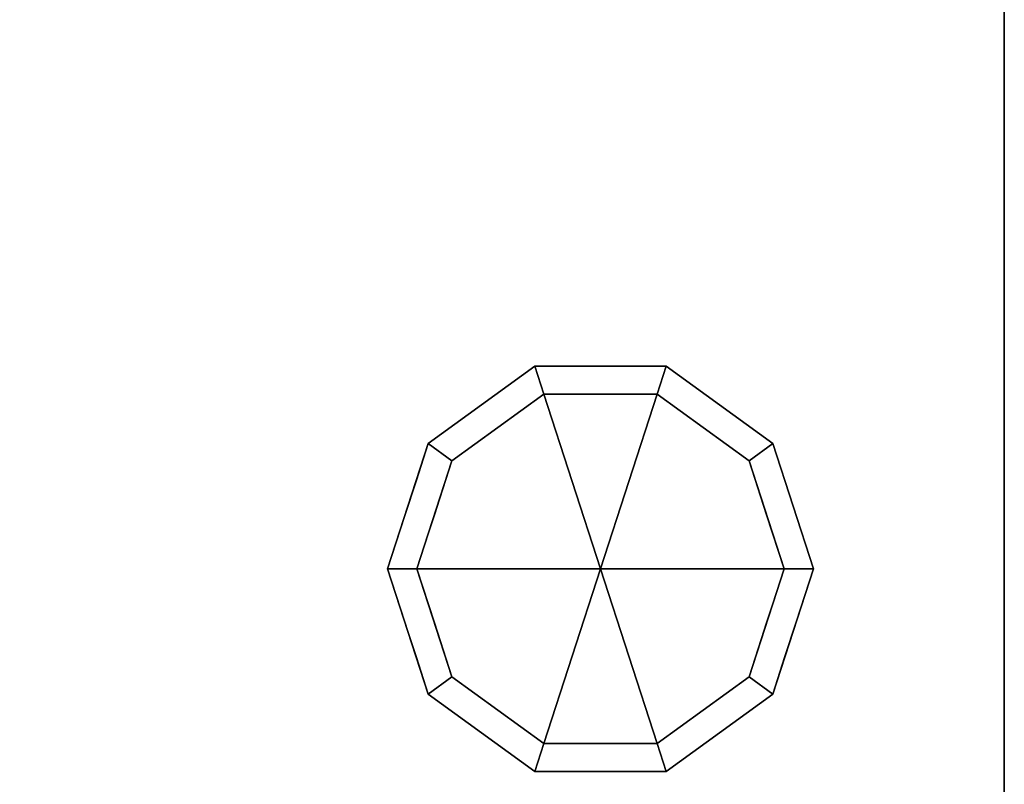
# Model space of a CAD drawing. Units: millimetres. Extents: x -1 to 1612, y -1125 to 1.
# Drawn here: x 1465 to 1599, y -627 to -523 of the extents above; entities that cross this region are included whole.
import ezdxf

# ---------------------------------------------------------------- set-up
doc = ezdxf.new("R2010")
doc.units = ezdxf.units.MM
for name, color, linetype in [('IQ_200_3D', 1, 'Continuous'), ('IQ_204_2D', 7, 'Continuous'), ('IQ_204_3D', 7, 'Continuous')]:
    doc.layers.add(name, color=color, linetype=linetype)

msp = doc.modelspace()

# ---------------------------------------------------------------- linework, layer by layer
at = {"layer": 'IQ_204_2D'}
msp.add_line((1599, 0), (1599, -652.5), dxfattribs=at)

# ---------------------------------------------------------------- meshes
at = {"layer": 'IQ_200_3D'}
mesh = msp.add_polyface(dxfattribs=at)
corners = [(1, 0, 630), (1, -652.5, 630), (1599, -652.5, 630), (1599, 0, 630)]
mesh.append_faces([[corners[k] for k in face] for face in [(0, 1, 2, 3)]])
mesh = msp.add_polyface(dxfattribs=at)
corners = [(1599, -652.5, 200), (1, -652.5, 200), (1, 0, 200), (1599, 0, 200)]
mesh.append_faces([[corners[k] for k in face] for face in [(0, 1, 2, 3)]])
mesh = msp.add_polyface(dxfattribs=at)
corners = [(1599, 0, 650), (1, 0, 650), (1, -652.5, 650), (1599, -652.5, 650)]
mesh.append_faces([[corners[k] for k in face] for face in [(0, 1, 2, 3)]])
mesh = msp.add_polyface(dxfattribs=at)
corners = [(1599, -652.5, 630), (1, -652.5, 630), (1, 0, 630), (1599, 0, 630)]
mesh.append_faces([[corners[k] for k in face] for face in [(0, 1, 2, 3)]])
mesh = msp.add_polyface(dxfattribs=at)
corners = [(1599, -652.5, 630), (1599, -652.5, 200), (1599, 0, 200), (1599, 0, 630)]
mesh.append_faces([[corners[k] for k in face] for face in [(0, 1, 2, 3)]])
mesh = msp.add_polyface(dxfattribs=at)
corners = [(1599, 0, 650), (1599, -652.5, 650), (1599, -652.5, 630), (1599, 0, 630)]
mesh.append_faces([[corners[k] for k in face] for face in [(0, 1, 2, 3)]])
at = {"layer": 'IQ_204_3D'}
mesh = msp.add_polyface(dxfattribs=at)
corners = [(1515, -598, 200), (1520.54, -580.95, 200), (1535.04, -570.42, 200), (1552.96, -570.42, 200), (1567.46, -580.95, 200), (1573, -598, 200), (1573, -598, 75), (1567.46, -580.95, 75), (1552.96, -570.42, 75), (1535.04, -570.42, 75), (1520.54, -580.95, 75), (1515, -598, 75), (1560.21, -575.69, 200), (1560.21, -575.69, 75), (1570.23, -589.48, 75), (1570.23, -589.48, 200), (1544, -570.42, 200), (1544, -570.42, 75), (1527.79, -575.69, 75), (1527.79, -575.69, 200), (1517.31, -590.88, 75), (1517.77, -589.48, 200), (1518.93, -585.92, 75)]
mesh.append_faces([[corners[k] for k in face] for face in [(22, 1, 10), (1, 22, 21)]], dxfattribs={"vtx0": -1, "vtx1": -1})
mesh.append_faces([[corners[k] for k in face] for face in [(20, 0, 21)]], dxfattribs={"vtx0": -1, "vtx2": -1})
mesh.append_faces([[corners[k] for k in face] for face in [(22, 20, 21)]], dxfattribs={"vtx1": -1, "vtx2": -1})
mesh.append_faces([[corners[k] for k in face] for face in [(12, 4, 7, 13), (13, 8, 3, 12), (4, 15, 14, 7), (2, 16, 17, 9), (19, 2, 9, 18), (1, 19, 18, 10), (8, 17, 16, 3)]], dxfattribs={"vtx1": -1, "vtx3": -1})
mesh.append_faces([[corners[k] for k in face] for face in [(5, 6, 14, 15), (20, 11, 0)]], dxfattribs={"vtx2": -1})
mesh = msp.add_polyface(dxfattribs=at)
corners = [(1515, -598, 75), (1520.54, -580.95, 75), (1535.04, -570.42, 75), (1552.96, -570.42, 75), (1567.46, -580.95, 75), (1573, -598, 75), (1569, -598, 75), (1564.23, -583.31, 75), (1551.73, -574.22, 75), (1536.27, -574.22, 75), (1523.77, -583.31, 75), (1519, -598, 75)]
mesh.append_faces([[corners[k] for k in face] for face in [(10, 1, 2, 9)]], dxfattribs={"vtx0": -1, "vtx2": -1})
mesh.append_faces([[corners[k] for k in face] for face in [(6, 7, 4, 5)]], dxfattribs={"vtx1": -1})
mesh.append_faces([[corners[k] for k in face] for face in [(8, 9, 2, 3), (7, 8, 3, 4)]], dxfattribs={"vtx1": -1, "vtx3": -1})
mesh.append_faces([[corners[k] for k in face] for face in [(11, 0, 1, 10)]], dxfattribs={"vtx2": -1})
mesh = msp.add_polyface(dxfattribs=at)
corners = [(1519, -598, 75), (1523.77, -583.31, 75), (1536.27, -574.22, 75), (1551.73, -574.22, 75), (1564.23, -583.31, 75), (1569, -598, 75), (1569, -598), (1564.23, -583.31), (1551.73, -574.22), (1536.27, -574.22), (1523.77, -583.31), (1519, -598), (1557.98, -578.76, 75), (1557.98, -578.76), (1566.61, -590.65, 75), (1566.61, -590.65), (1544, -574.22, 75), (1544, -574.22), (1530.02, -578.76), (1530.02, -578.76, 75), (1522.09, -588.5), (1521.39, -590.65, 75), (1520.54, -593.25)]
mesh.append_faces([[corners[k] for k in face] for face in [(15, 14, 5, 6)]], dxfattribs={"vtx0": -1})
mesh.append_faces([[corners[k] for k in face] for face in [(1, 20, 21), (21, 22, 0), (20, 1, 10)]], dxfattribs={"vtx0": -1, "vtx1": -1})
mesh.append_faces([[corners[k] for k in face] for face in [(14, 15, 7, 4), (21, 20, 22)]], dxfattribs={"vtx0": -1, "vtx2": -1})
mesh.append_faces([[corners[k] for k in face] for face in [(3, 12, 13, 8), (7, 13, 12, 4), (18, 10, 1, 19), (17, 9, 2, 16), (9, 18, 19, 2), (16, 3, 8, 17)]], dxfattribs={"vtx1": -1, "vtx3": -1})
mesh.append_faces([[corners[k] for k in face] for face in [(22, 11, 0)]], dxfattribs={"vtx2": -1})
mesh = msp.add_polyface(dxfattribs=at)
corners = [(1519, -598), (1523.77, -583.31), (1536.27, -574.22), (1551.73, -574.22), (1564.23, -583.31), (1569, -598), (1544, -598)]
mesh.append_faces([[corners[k] for k in face] for face in [(1, 2, 6, 0)]], dxfattribs={"vtx1": -1})
mesh.append_faces([[corners[k] for k in face] for face in [(2, 3, 6)]], dxfattribs={"vtx1": -1, "vtx2": -1})
mesh.append_faces([[corners[k] for k in face] for face in [(4, 5, 6, 3)]], dxfattribs={"vtx2": -1})
mesh = msp.add_polyface(dxfattribs=at)
corners = [(1573, -598, 200), (1567.46, -615.05, 200), (1552.96, -625.58, 200), (1535.04, -625.58, 200), (1520.54, -615.05, 200), (1515, -598, 200), (1515, -598, 75), (1520.54, -615.05, 75), (1535.04, -625.58, 75), (1552.96, -625.58, 75), (1567.46, -615.05, 75), (1573, -598, 75), (1517.31, -605.12, 200), (1517.77, -606.52, 75), (1527.79, -620.31, 75), (1527.79, -620.31, 200), (1544, -625.58, 200), (1544, -625.58, 75), (1560.21, -620.31, 75), (1560.21, -620.31, 200), (1570.69, -605.12, 75), (1570.23, -606.52, 200), (1518.93, -610.08, 200), (1569.07, -610.08, 75)]
mesh.append_faces([[corners[k] for k in face] for face in [(6, 12, 5)]], dxfattribs={"vtx0": -1})
mesh.append_faces([[corners[k] for k in face] for face in [(23, 1, 10), (22, 7, 4), (7, 22, 13), (1, 23, 21)]], dxfattribs={"vtx0": -1, "vtx1": -1})
mesh.append_faces([[corners[k] for k in face] for face in [(12, 6, 13), (20, 0, 21)]], dxfattribs={"vtx0": -1, "vtx2": -1})
mesh.append_faces([[corners[k] for k in face] for face in [(22, 12, 13), (23, 20, 21)]], dxfattribs={"vtx1": -1, "vtx2": -1})
mesh.append_faces([[corners[k] for k in face] for face in [(15, 4, 7, 14), (3, 15, 14, 8), (17, 9, 2, 16), (19, 2, 9, 18), (18, 10, 1, 19), (16, 3, 8, 17)]], dxfattribs={"vtx1": -1, "vtx3": -1})
mesh.append_faces([[corners[k] for k in face] for face in [(20, 11, 0)]], dxfattribs={"vtx2": -1})
mesh = msp.add_polyface(dxfattribs=at)
corners = [(1573, -598, 75), (1567.46, -615.05, 75), (1552.96, -625.58, 75), (1535.04, -625.58, 75), (1520.54, -615.05, 75), (1515, -598, 75), (1519, -598, 75), (1523.77, -612.69, 75), (1536.27, -621.78, 75), (1551.73, -621.78, 75), (1564.23, -612.69, 75), (1569, -598, 75)]
mesh.append_faces([[corners[k] for k in face] for face in [(1, 10, 11, 0)]], dxfattribs={"vtx0": -1})
mesh.append_faces([[corners[k] for k in face] for face in [(3, 8, 9, 2), (2, 9, 10, 1)]], dxfattribs={"vtx0": -1, "vtx2": -1})
mesh.append_faces([[corners[k] for k in face] for face in [(3, 4, 7, 8)]], dxfattribs={"vtx1": -1, "vtx3": -1})
mesh.append_faces([[corners[k] for k in face] for face in [(4, 5, 6, 7)]], dxfattribs={"vtx3": -1})
mesh = msp.add_polyface(dxfattribs=at)
corners = [(1569, -598, 75), (1564.23, -612.69, 75), (1551.73, -621.78, 75), (1536.27, -621.78, 75), (1523.77, -612.69, 75), (1519, -598, 75), (1519, -598), (1523.77, -612.69), (1536.27, -621.78), (1551.73, -621.78), (1564.23, -612.69), (1569, -598), (1522.09, -607.5, 75), (1521.39, -605.35), (1530.02, -617.24), (1530.02, -617.24, 75), (1544, -621.78, 75), (1544, -621.78), (1557.98, -617.24), (1557.98, -617.24, 75), (1565.91, -607.5), (1566.61, -605.35, 75), (1520.54, -602.75, 75), (1567.46, -602.75)]
mesh.append_faces([[corners[k] for k in face] for face in [(7, 12, 13), (21, 23, 0), (1, 20, 21), (20, 1, 10)]], dxfattribs={"vtx0": -1, "vtx1": -1})
mesh.append_faces([[corners[k] for k in face] for face in [(13, 12, 22), (7, 4, 12), (21, 20, 23)]], dxfattribs={"vtx0": -1, "vtx2": -1})
mesh.append_faces([[corners[k] for k in face] for face in [(6, 13, 22)]], dxfattribs={"vtx1": -1, "vtx2": -1})
mesh.append_faces([[corners[k] for k in face] for face in [(15, 4, 7, 14), (3, 15, 14, 8), (17, 9, 2, 16), (19, 2, 9, 18), (18, 10, 1, 19), (16, 3, 8, 17)]], dxfattribs={"vtx1": -1, "vtx3": -1})
mesh.append_faces([[corners[k] for k in face] for face in [(22, 5, 6), (23, 11, 0)]], dxfattribs={"vtx2": -1})
mesh = msp.add_polyface(dxfattribs=at)
corners = [(1569, -598), (1564.23, -612.69), (1551.73, -621.78), (1536.27, -621.78), (1523.77, -612.69), (1519, -598), (1544, -598)]
mesh.append_faces([[corners[k] for k in face] for face in [(3, 6, 2)]], dxfattribs={"vtx0": -1, "vtx1": -1})
mesh.append_faces([[corners[k] for k in face] for face in [(1, 2, 6, 0)]], dxfattribs={"vtx1": -1})
mesh.append_faces([[corners[k] for k in face] for face in [(4, 5, 6, 3)]], dxfattribs={"vtx2": -1})

doc.saveas('drawing.dxf')
